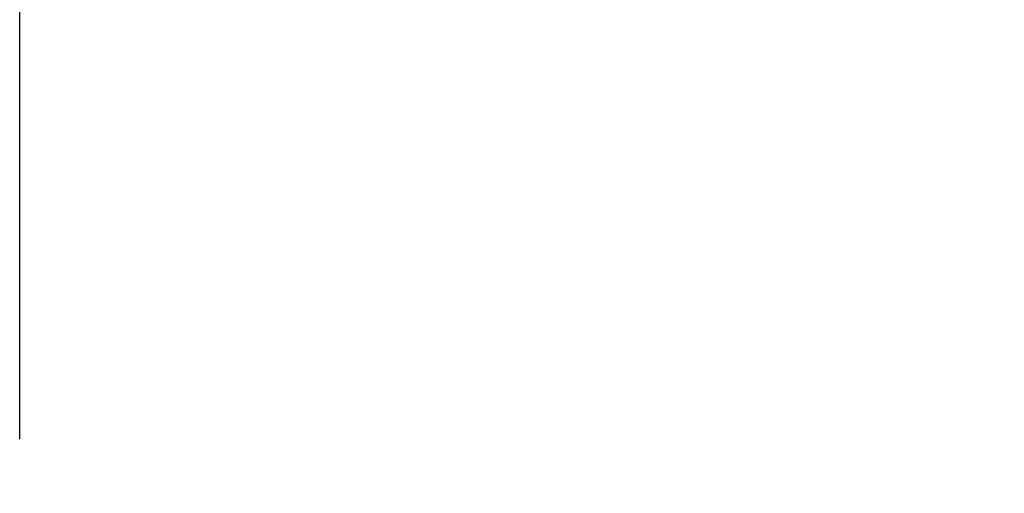
# Model space of a CAD drawing. Units: metres. Extents: x -1.68 to 2.81, y -1.82 to 2.52.
# Drawn here: x -1.68 to -0.54, y 0 to 0.55 of the extents above; entities that cross this region are included whole.
import ezdxf

# ---------------------------------------------------------------- set-up
doc = ezdxf.new("R2010")
doc.units = ezdxf.units.M
doc.header["$MEASUREMENT"] = 0
doc.layers.add('72_EGR_BASE_DIMENSION', color=7, linetype='Continuous')
doc.styles.add('DimensionTextStyle_X3G_BASE_DIM_STYLE', font='arial.ttf')
doc.dimstyles.new('X3G_BASE_DIM_STYLE', dxfattribs={"dimtxt": 0.25, "dimasz": 0.18, "dimexe": 0.18, "dimexo": 0.063, "dimgap": 0.09, "dimtad": 1, "dimdec": 3, "dimzin": 0, "dimdsep": 46, "dimtxsty": 'DimensionTextStyle_X3G_BASE_DIM_STYLE', "dimcen": 0.09, "dimadec": 1, "dimazin": 0, "dimtfac": 1, "dimtdec": 4, "dimtix": 1, "dimtofl": 0, "dimtmove": 0, "dimatfit": 2, "dimfxl": 1, "dimtolj": 1, "dimtzin": 0, "dimarcsym": 0})

# ---------------------------------------------------------------- blocks, each defined once
blk = doc.blocks.new('*D2040')
at = {"layer": '72_EGR_BASE_DIMENSION', "color": 0, "lineweight": -2}
for p, q in [((-1.6784, 0.0661), (-1.6784, 2.3189)), ((2.0703, 0.0661), (2.0703, 2.3189)), ((-1.4984, 2.1389), (1.8903, 2.1389))]:
    blk.add_line(p, q, dxfattribs=at)
at = {"layer": '72_EGR_BASE_DIMENSION', "color": 0}
for points in [[(-1.4984, 2.1689), (-1.4984, 2.1089), (-1.6784, 2.1389)], [(1.8903, 2.1089), (1.8903, 2.1689), (2.0703, 2.1389)]]:
    blk.add_solid(points, dxfattribs=at)
at = {"layer": 'Defpoints', "color": 0}
for p in [(2.0703, 2.1389), (-1.6784, 0.0031), (2.0703, 0.0031)]:
    blk.add_point(p, dxfattribs=at)
at = {"layer": '72_EGR_BASE_DIMENSION', "color": 0, "insert": (0.1959, 2.3565), "char_height": 0.25, "attachment_point": 5, "style": 'DimensionTextStyle_X3G_BASE_DIM_STYLE'}
blk.add_mtext('\\A1;3.750', dxfattribs=at)

msp = doc.modelspace()

# ---------------------------------------------------------------- dimensions: what is measured, and where the dimension line sits
at = {"layer": '72_EGR_BASE_DIMENSION', "color": 18, "true_color": 0x000000}
dim = msp.add_aligned_dim(p1=(-1.6784, 0.0031), p2=(2.0703, 0.0031), distance=2.1357, text='3.750', dimstyle='X3G_BASE_DIM_STYLE', override={"dimpost": '<>'}, dxfattribs=at)
dim.commit()
dim.dimension.update_dxf_attribs({"geometry": '*D2040', "text_midpoint": (0.1959, 2.3565)})

doc.saveas('drawing.dxf')
